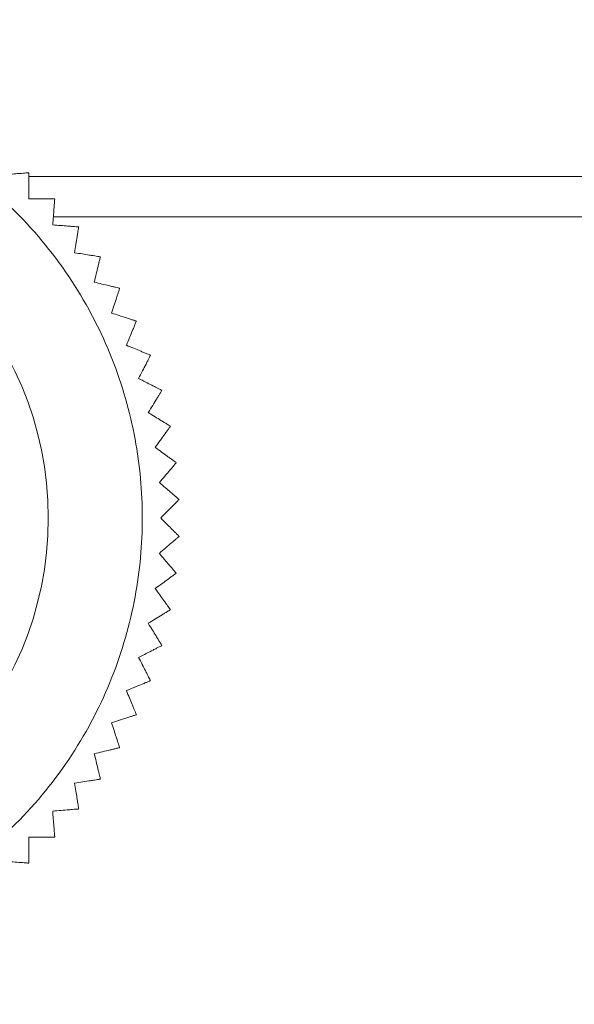
# Model space of a CAD drawing. Units: millimetres. Extents: x -5 to 4515, y -2 to 3103.
# Drawn here: x 1191 to 1206, y 2505 to 2531 of the extents above; entities that cross this region are included whole.
import ezdxf

# ---------------------------------------------------------------- set-up
doc = ezdxf.new("R2010")
doc.units = ezdxf.units.MM
doc.layers.add('2', color=7, linetype='Continuous')
doc.dimstyles.new('ISO-25', dxfattribs={"dimtxt": 2.5, "dimasz": 2.5, "dimexe": 1.25, "dimexo": 0.625, "dimtad": 1, "dimtxsty": 'Standard', "dimcen": 2.5, "dimadec": 0, "dimazin": 0, "dimtfac": 1, "dimtmove": 0, "dimatfit": 3, "dimfxl": 1, "dimarcsym": 0})

# ---------------------------------------------------------------- blocks, each defined once
blk = doc.blocks.new('*D488')
at = {"layer": '2', "color": 0, "linetype": 'ByBlock', "lineweight": -2}
for p, q in [((1057.935, 2719.034), (1057.935, 125.776)), ((1351.935, 2719.034), (1351.935, 125.776)), ((1082.935, 127.026), (1326.935, 127.026))]:
    blk.add_line(p, q, dxfattribs=at)
at = {"layer": '2', "color": 0, "linetype": 'ByBlock'}
for points in [[(1082.935, 131.193), (1082.935, 122.859), (1057.935, 127.026)], [(1326.935, 131.193), (1326.935, 122.859), (1351.935, 127.026)]]:
    blk.add_solid(points, dxfattribs=at)
at = {"layer": 'Defpoints', "color": 0, "linetype": 'ByBlock'}
for p in [(1057.935, 2719.659), (1351.935, 2719.659), (1351.935, 127.026)]:
    blk.add_point(p, dxfattribs=at)
at = {"layer": '2', "color": 0, "linetype": 'ByBlock', "insert": (1204.935, 140.151), "char_height": 25, "attachment_point": 5}
blk.add_mtext('294', dxfattribs=at)
blk = doc.blocks.new('*D489')
at = {"layer": '2', "color": 0, "linetype": 'ByBlock', "lineweight": -2}
for p, q in [((2641.302, 2558.755), (450.041, 2558.755)), ((451.291, 2533.755), (451.291, 428.755)), ((2639.702, 403.755), (450.041, 403.755))]:
    blk.add_line(p, q, dxfattribs=at)
at = {"layer": '2', "color": 0, "linetype": 'ByBlock'}
for points in [[(447.125, 2533.755), (455.458, 2533.755), (451.291, 2558.755)], [(447.125, 428.755), (455.458, 428.755), (451.291, 403.755)]]:
    blk.add_solid(points, dxfattribs=at)
at = {"layer": 'Defpoints', "color": 0, "linetype": 'ByBlock'}
for p in [(2641.927, 2558.755), (451.291, 403.755), (2640.327, 403.755)]:
    blk.add_point(p, dxfattribs=at)
at = {"layer": '2', "color": 0, "linetype": 'ByBlock', "insert": (438.166, 1481.255), "char_height": 25, "attachment_point": 5, "rotation": 90}
blk.add_mtext('2155', dxfattribs=at)

msp = doc.modelspace()

# ---------------------------------------------------------------- linework, layer by layer
at = {"color": 8, "linetype": 'Continuous', "lineweight": 15}
msp.add_line((1218.457, 2526.826), (1191.414, 2526.826), dxfattribs=at)
at = {"color": 7, "linetype": 'Continuous', "lineweight": 15}
msp.add_line((1217.801, 2525.755), (1192.07, 2525.755), dxfattribs=at)
msp.add_circle((1182.935, 2517.755), 9, dxfattribs=at)
for points, knots in [([(1182.935, 2506.255), (1183.637, 2506.292), (1185.082, 2506.369), (1187.225, 2507.009), (1189.286, 2508.07), (1191.125, 2509.566), (1192.619, 2511.404), (1193.687, 2513.465), (1194.303, 2515.609), (1194.5, 2517.755), (1194.303, 2519.901), (1193.687, 2522.044), (1192.619, 2524.106), (1191.125, 2525.944), (1189.286, 2527.44), (1187.225, 2528.501), (1185.082, 2529.141), (1183.637, 2529.218), (1182.935, 2529.255)], [0, 0, 0, 0, 0.058258, 0.120006, 0.18432, 0.25, 0.31568, 0.379994, 0.441742, 0.5, 0.558258, 0.620006, 0.68432, 0.75, 0.81568, 0.879994, 0.941742, 1, 1, 1, 1]), ([(1191.414, 2526.927), (1191.402, 2526.926), (1191.378, 2526.924), (1191.309, 2526.918), (1191.222, 2526.911), (1191.099, 2526.902), (1190.934, 2526.889), (1190.794, 2526.878), (1190.722, 2526.872)], [0, 0, 0, 0, 0.138149, 0.28116, 0.419114, 0.560195, 0.776679, 1, 1, 1, 1]), ([(1191.414, 2526.233), (1191.414, 2526.31), (1191.414, 2526.465), (1191.414, 2526.642), (1191.414, 2526.769), (1191.414, 2526.845), (1191.414, 2526.899), (1191.414, 2526.917), (1191.414, 2526.927)], [0, 0, 0, 0, 0.2391451, 0.4867925, 0.6301034, 0.7769567, 0.8872858, 1, 1, 1, 1]), ([(1192.107, 2526.233), (1192.095, 2526.233), (1192.071, 2526.233), (1192.002, 2526.233), (1191.914, 2526.233), (1191.791, 2526.233), (1191.626, 2526.233), (1191.485, 2526.233), (1191.414, 2526.233)], [0, 0, 0, 0, 0.138149, 0.28116, 0.419114, 0.560195, 0.776679, 1, 1, 1, 1]), ([(1192.053, 2525.542), (1192.059, 2525.618), (1192.071, 2525.773), (1192.085, 2525.949), (1192.095, 2526.076), (1192.101, 2526.152), (1192.105, 2526.206), (1192.106, 2526.224), (1192.107, 2526.233)], [0, 0, 0, 0, 0.239145, 0.486793, 0.630103, 0.776957, 0.887286, 1, 1, 1, 1]), ([(1192.744, 2525.487), (1192.732, 2525.488), (1192.708, 2525.49), (1192.64, 2525.496), (1192.552, 2525.502), (1192.429, 2525.512), (1192.264, 2525.525), (1192.124, 2525.536), (1192.053, 2525.542)], [0, 0, 0, 0, 0.138149, 0.28116, 0.419114, 0.560195, 0.776679, 1, 1, 1, 1]), ([(1192.636, 2524.802), (1192.648, 2524.878), (1192.672, 2525.032), (1192.699, 2525.206), (1192.719, 2525.331), (1192.731, 2525.407), (1192.74, 2525.46), (1192.743, 2525.478), (1192.744, 2525.487)], [0, 0, 0, 0, 0.239145, 0.486793, 0.630103, 0.776957, 0.887286, 1, 1, 1, 1]), ([(1193.321, 2524.694), (1193.309, 2524.696), (1193.285, 2524.7), (1193.217, 2524.71), (1193.13, 2524.724), (1193.009, 2524.743), (1192.845, 2524.769), (1192.706, 2524.791), (1192.636, 2524.802)], [0, 0, 0, 0, 0.138149, 0.28116, 0.419114, 0.560195, 0.776679, 1, 1, 1, 1]), ([(1193.159, 2524.02), (1193.176, 2524.094), (1193.213, 2524.245), (1193.254, 2524.417), (1193.284, 2524.54), (1193.301, 2524.615), (1193.314, 2524.667), (1193.318, 2524.685), (1193.321, 2524.694)], [0, 0, 0, 0, 0.239145, 0.486793, 0.630103, 0.776957, 0.887286, 1, 1, 1, 1]), ([(1193.833, 2523.858), (1193.821, 2523.861), (1193.798, 2523.866), (1193.731, 2523.882), (1193.646, 2523.903), (1193.526, 2523.931), (1193.365, 2523.97), (1193.228, 2524.003), (1193.159, 2524.02)], [0, 0, 0, 0, 0.138149, 0.28116, 0.419114, 0.560195, 0.776679, 1, 1, 1, 1]), ([(1193.619, 2523.198), (1193.642, 2523.271), (1193.69, 2523.419), (1193.745, 2523.587), (1193.784, 2523.708), (1193.808, 2523.78), (1193.824, 2523.831), (1193.83, 2523.849), (1193.833, 2523.858)], [0, 0, 0, 0, 0.239145, 0.486793, 0.630103, 0.776957, 0.887286, 1, 1, 1, 1]), ([(1194.278, 2522.984), (1194.267, 2522.988), (1194.244, 2522.995), (1194.178, 2523.016), (1194.095, 2523.043), (1193.978, 2523.082), (1193.82, 2523.133), (1193.687, 2523.176), (1193.619, 2523.198)], [0, 0, 0, 0, 0.138149, 0.28116, 0.419114, 0.560195, 0.776679, 1, 1, 1, 1]), ([(1194.013, 2522.343), (1194.042, 2522.414), (1194.102, 2522.558), (1194.169, 2522.721), (1194.218, 2522.838), (1194.247, 2522.909), (1194.268, 2522.958), (1194.275, 2522.975), (1194.278, 2522.984)], [0, 0, 0, 0, 0.239145, 0.486793, 0.630103, 0.776957, 0.887286, 1, 1, 1, 1]), ([(1194.653, 2522.078), (1194.642, 2522.082), (1194.62, 2522.092), (1194.557, 2522.118), (1194.475, 2522.152), (1194.362, 2522.199), (1194.209, 2522.262), (1194.079, 2522.316), (1194.013, 2522.343)], [0, 0, 0, 0, 0.138149, 0.28116, 0.419114, 0.560195, 0.776679, 1, 1, 1, 1]), ([(1194.339, 2521.46), (1194.373, 2521.528), (1194.444, 2521.667), (1194.524, 2521.824), (1194.582, 2521.937), (1194.616, 2522.005), (1194.641, 2522.053), (1194.649, 2522.07), (1194.653, 2522.078)], [0, 0, 0, 0, 0.239145, 0.486793, 0.630103, 0.776957, 0.887286, 1, 1, 1, 1]), ([(1194.957, 2521.145), (1194.946, 2521.151), (1194.924, 2521.162), (1194.863, 2521.193), (1194.785, 2521.233), (1194.675, 2521.289), (1194.528, 2521.364), (1194.402, 2521.428), (1194.339, 2521.46)], [0, 0, 0, 0, 0.138149, 0.28116, 0.419114, 0.560195, 0.776679, 1, 1, 1, 1]), ([(1194.594, 2520.554), (1194.634, 2520.619), (1194.715, 2520.752), (1194.808, 2520.902), (1194.874, 2521.011), (1194.914, 2521.076), (1194.942, 2521.122), (1194.952, 2521.137), (1194.957, 2521.145)], [0, 0, 0, 0, 0.239145, 0.486793, 0.630103, 0.776957, 0.887286, 1, 1, 1, 1]), ([(1195.185, 2520.192), (1195.175, 2520.198), (1195.155, 2520.21), (1195.096, 2520.246), (1195.021, 2520.292), (1194.916, 2520.357), (1194.775, 2520.443), (1194.655, 2520.517), (1194.594, 2520.554)], [0, 0, 0, 0, 0.138149, 0.28116, 0.419114, 0.560195, 0.776679, 1, 1, 1, 1]), ([(1194.778, 2519.631), (1194.823, 2519.692), (1194.914, 2519.818), (1195.018, 2519.961), (1195.093, 2520.064), (1195.138, 2520.126), (1195.169, 2520.169), (1195.18, 2520.184), (1195.185, 2520.192)], [0, 0, 0, 0, 0.239145, 0.486793, 0.630103, 0.776957, 0.887286, 1, 1, 1, 1]), ([(1195.339, 2519.223), (1195.329, 2519.23), (1195.31, 2519.244), (1195.254, 2519.285), (1195.183, 2519.336), (1195.083, 2519.409), (1194.949, 2519.506), (1194.836, 2519.589), (1194.778, 2519.631)], [0, 0, 0, 0, 0.138149, 0.28116, 0.419114, 0.560195, 0.776679, 1, 1, 1, 1]), ([(1194.889, 2518.696), (1194.938, 2518.754), (1195.039, 2518.872), (1195.154, 2519.006), (1195.236, 2519.103), (1195.286, 2519.161), (1195.321, 2519.202), (1195.333, 2519.216), (1195.339, 2519.223)], [0, 0, 0, 0, 0.239145, 0.486793, 0.630103, 0.776957, 0.887286, 1, 1, 1, 1]), ([(1195.416, 2518.245), (1195.407, 2518.253), (1195.388, 2518.269), (1195.336, 2518.313), (1195.269, 2518.37), (1195.176, 2518.45), (1195.05, 2518.558), (1194.943, 2518.649), (1194.889, 2518.696)], [0, 0, 0, 0, 0.138149, 0.28116, 0.419114, 0.560195, 0.776679, 1, 1, 1, 1]), ([(1194.925, 2517.755), (1194.98, 2517.809), (1195.089, 2517.919), (1195.214, 2518.044), (1195.304, 2518.134), (1195.358, 2518.188), (1195.396, 2518.226), (1195.409, 2518.239), (1195.416, 2518.245)], [0, 0, 0, 0, 0.2391451, 0.4867925, 0.6301034, 0.7769567, 0.8872858, 1, 1, 1, 1]), ([(1195.416, 2517.265), (1195.407, 2517.273), (1195.39, 2517.29), (1195.342, 2517.339), (1195.28, 2517.401), (1195.193, 2517.488), (1195.075, 2517.605), (1194.976, 2517.704), (1194.925, 2517.755)], [0, 0, 0, 0, 0.1381492, 0.2811604, 0.4191141, 0.5601948, 0.7766794, 1, 1, 1, 1]), ([(1194.889, 2516.814), (1194.947, 2516.864), (1195.065, 2516.965), (1195.199, 2517.08), (1195.296, 2517.162), (1195.354, 2517.212), (1195.395, 2517.247), (1195.409, 2517.259), (1195.416, 2517.265)], [0, 0, 0, 0, 0.239145, 0.486793, 0.630103, 0.776957, 0.887286, 1, 1, 1, 1]), ([(1195.339, 2516.287), (1195.331, 2516.296), (1195.315, 2516.314), (1195.271, 2516.367), (1195.214, 2516.433), (1195.134, 2516.527), (1195.026, 2516.653), (1194.935, 2516.76), (1194.889, 2516.814)], [0, 0, 0, 0, 0.138149, 0.28116, 0.419114, 0.560195, 0.776679, 1, 1, 1, 1]), ([(1194.778, 2515.879), (1194.84, 2515.924), (1194.966, 2516.016), (1195.108, 2516.119), (1195.211, 2516.194), (1195.273, 2516.239), (1195.316, 2516.271), (1195.331, 2516.281), (1195.339, 2516.287)], [0, 0, 0, 0, 0.239145, 0.486793, 0.630103, 0.776957, 0.887286, 1, 1, 1, 1]), ([(1195.185, 2515.318), (1195.178, 2515.328), (1195.164, 2515.347), (1195.124, 2515.403), (1195.072, 2515.474), (1195, 2515.574), (1194.903, 2515.708), (1194.82, 2515.821), (1194.778, 2515.879)], [0, 0, 0, 0, 0.138149, 0.28116, 0.419114, 0.560195, 0.776679, 1, 1, 1, 1]), ([(1194.594, 2514.956), (1194.659, 2514.996), (1194.792, 2515.077), (1194.943, 2515.169), (1195.051, 2515.236), (1195.116, 2515.276), (1195.162, 2515.304), (1195.178, 2515.313), (1195.185, 2515.318)], [0, 0, 0, 0, 0.239145, 0.486793, 0.630103, 0.776957, 0.887286, 1, 1, 1, 1]), ([(1194.957, 2514.365), (1194.95, 2514.375), (1194.938, 2514.395), (1194.902, 2514.454), (1194.856, 2514.529), (1194.792, 2514.634), (1194.705, 2514.775), (1194.632, 2514.895), (1194.594, 2514.956)], [0, 0, 0, 0, 0.138149, 0.28116, 0.419114, 0.560195, 0.776679, 1, 1, 1, 1]), ([(1194.339, 2514.05), (1194.407, 2514.084), (1194.545, 2514.155), (1194.703, 2514.235), (1194.816, 2514.293), (1194.884, 2514.328), (1194.932, 2514.352), (1194.948, 2514.36), (1194.957, 2514.365)], [0, 0, 0, 0, 0.239145, 0.486793, 0.630103, 0.776957, 0.887286, 1, 1, 1, 1]), ([(1194.653, 2513.432), (1194.648, 2513.442), (1194.637, 2513.464), (1194.606, 2513.525), (1194.566, 2513.604), (1194.51, 2513.713), (1194.435, 2513.861), (1194.371, 2513.986), (1194.339, 2514.05)], [0, 0, 0, 0, 0.138149, 0.28116, 0.419114, 0.560195, 0.776679, 1, 1, 1, 1]), ([(1194.013, 2513.167), (1194.083, 2513.196), (1194.227, 2513.255), (1194.39, 2513.323), (1194.508, 2513.371), (1194.578, 2513.401), (1194.628, 2513.421), (1194.645, 2513.428), (1194.653, 2513.432)], [0, 0, 0, 0, 0.239145, 0.486793, 0.630103, 0.776957, 0.887286, 1, 1, 1, 1]), ([(1194.278, 2512.526), (1194.274, 2512.537), (1194.264, 2512.559), (1194.238, 2512.623), (1194.204, 2512.704), (1194.157, 2512.818), (1194.094, 2512.971), (1194.04, 2513.101), (1194.013, 2513.167)], [0, 0, 0, 0, 0.138149, 0.28116, 0.419114, 0.560195, 0.776679, 1, 1, 1, 1]), ([(1193.619, 2512.312), (1193.691, 2512.335), (1193.839, 2512.383), (1194.007, 2512.438), (1194.128, 2512.477), (1194.201, 2512.501), (1194.252, 2512.517), (1194.269, 2512.523), (1194.278, 2512.526)], [0, 0, 0, 0, 0.239145, 0.486793, 0.630103, 0.776957, 0.887286, 1, 1, 1, 1]), ([(1193.833, 2511.652), (1193.829, 2511.663), (1193.822, 2511.686), (1193.801, 2511.752), (1193.773, 2511.835), (1193.735, 2511.952), (1193.684, 2512.11), (1193.641, 2512.244), (1193.619, 2512.312)], [0, 0, 0, 0, 0.138149, 0.28116, 0.419114, 0.560195, 0.776679, 1, 1, 1, 1]), ([(1193.159, 2511.49), (1193.233, 2511.508), (1193.384, 2511.544), (1193.556, 2511.586), (1193.679, 2511.615), (1193.754, 2511.633), (1193.806, 2511.646), (1193.824, 2511.65), (1193.833, 2511.652)], [0, 0, 0, 0, 0.239145, 0.486793, 0.630103, 0.776957, 0.887286, 1, 1, 1, 1]), ([(1193.321, 2510.816), (1193.318, 2510.827), (1193.312, 2510.851), (1193.296, 2510.918), (1193.276, 2511.003), (1193.247, 2511.123), (1193.208, 2511.284), (1193.175, 2511.421), (1193.159, 2511.49)], [0, 0, 0, 0, 0.138149, 0.28116, 0.419114, 0.560195, 0.776679, 1, 1, 1, 1]), ([(1192.636, 2510.707), (1192.711, 2510.719), (1192.865, 2510.744), (1193.039, 2510.771), (1193.165, 2510.791), (1193.24, 2510.803), (1193.293, 2510.812), (1193.311, 2510.814), (1193.321, 2510.816)], [0, 0, 0, 0, 0.239145, 0.486793, 0.630103, 0.776957, 0.887286, 1, 1, 1, 1]), ([(1192.744, 2510.022), (1192.742, 2510.034), (1192.738, 2510.058), (1192.728, 2510.126), (1192.714, 2510.213), (1192.695, 2510.334), (1192.669, 2510.498), (1192.647, 2510.637), (1192.636, 2510.707)], [0, 0, 0, 0, 0.138149, 0.28116, 0.419114, 0.560195, 0.776679, 1, 1, 1, 1]), ([(1192.053, 2509.968), (1192.129, 2509.974), (1192.284, 2509.986), (1192.46, 2510), (1192.587, 2510.01), (1192.663, 2510.016), (1192.716, 2510.02), (1192.735, 2510.022), (1192.744, 2510.022)], [0, 0, 0, 0, 0.2391451, 0.4867925, 0.6301034, 0.7769567, 0.8872858, 1, 1, 1, 1]), ([(1192.107, 2509.277), (1192.106, 2509.289), (1192.104, 2509.313), (1192.099, 2509.381), (1192.092, 2509.469), (1192.082, 2509.591), (1192.069, 2509.757), (1192.058, 2509.897), (1192.053, 2509.968)], [0, 0, 0, 0, 0.138149, 0.28116, 0.419114, 0.560195, 0.776679, 1, 1, 1, 1]), ([(1191.414, 2509.277), (1191.49, 2509.277), (1191.646, 2509.277), (1191.822, 2509.277), (1191.949, 2509.277), (1192.026, 2509.277), (1192.079, 2509.277), (1192.098, 2509.277), (1192.107, 2509.277)], [0, 0, 0, 0, 0.239145, 0.486793, 0.630103, 0.776957, 0.887286, 1, 1, 1, 1]), ([(1191.414, 2508.583), (1191.414, 2508.595), (1191.414, 2508.619), (1191.414, 2508.688), (1191.414, 2508.776), (1191.414, 2508.899), (1191.414, 2509.065), (1191.414, 2509.205), (1191.414, 2509.277)], [0, 0, 0, 0, 0.138149, 0.28116, 0.419114, 0.560195, 0.776679, 1, 1, 1, 1]), ([(1190.722, 2508.638), (1190.799, 2508.632), (1190.954, 2508.619), (1191.13, 2508.606), (1191.256, 2508.596), (1191.332, 2508.59), (1191.386, 2508.585), (1191.404, 2508.584), (1191.414, 2508.583)], [0, 0, 0, 0, 0.239145, 0.486793, 0.630103, 0.776957, 0.887286, 1, 1, 1, 1])]:
    msp.add_open_spline(points, degree=3, knots=knots, dxfattribs=at)

# ---------------------------------------------------------------- dimensions: what is measured, and where the dimension line sits
at = {"layer": '2', "color": 4, "linetype": 'ByBlock'}
dim = msp.add_linear_dim(base=(1351.935, 127.026), p1=(1057.935, 2719.659), p2=(1351.935, 2719.659), dimstyle='ISO-25', override={"dimtxt": 25, "dimasz": 25}, dxfattribs=at)
dim.commit()
dim.dimension.update_dxf_attribs({"geometry": '*D488', "text_midpoint": (1204.935, 127.026), "dimtype": 160})
dim = msp.add_linear_dim(base=(451.291, 403.755), p1=(2641.927, 2558.755), p2=(2640.327, 403.755), angle=270, dimstyle='ISO-25', override={"dimtxt": 25, "dimasz": 25}, dxfattribs=at)
dim.commit()
dim.dimension.update_dxf_attribs({"geometry": '*D489', "text_midpoint": (451.291, 1481.255), "dimtype": 160})

doc.saveas('drawing.dxf')
